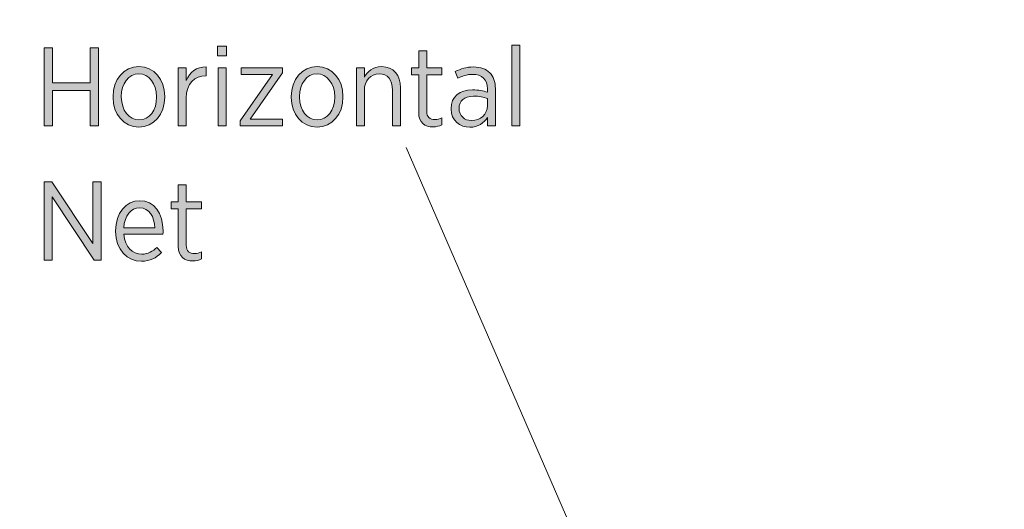
# Model space of a CAD drawing. Units: inches. Extents: x 36 to 175, y 80 to 217.
# Drawn here: x 105 to 127, y 171 to 182 of the extents above; entities that cross this region are included whole.
import ezdxf

# ---------------------------------------------------------------- set-up
doc = ezdxf.new("R2010")
doc.units = ezdxf.units.IN
doc.header["$MEASUREMENT"] = 0
doc.layers.add('Work Layer', color=7, linetype='Continuous')

# ---------------------------------------------------------------- blocks, each defined once
blk = doc.blocks.new('block 3229')
at = {"layer": 'Work Layer', "lineweight": 0}
blk.add_lwpolyline([(105.586, 181.611), (105.771, 181.611), (105.771, 180.838), (106.606, 180.838), (106.606, 181.611), (106.792, 181.611), (106.792, 179.882), (106.606, 179.882), (106.606, 180.665), (105.771, 180.665), (105.771, 179.882), (105.586, 179.882), (105.586, 181.611)], dxfattribs=at)
blk = doc.blocks.new('block 3230')
at = {"layer": 'Work Layer'}
h = blk.add_hatch(color=142, dxfattribs=at)
h.dxf.hatch_style = 2
h.paths.add_polyline_path([(105.586, 181.611), (105.771, 181.611), (105.771, 180.838), (106.606, 180.838), (106.606, 181.611), (106.792, 181.611), (106.792, 179.882), (106.606, 179.882), (106.606, 180.665), (105.771, 180.665), (105.771, 179.882), (105.586, 179.882)])
at = {"layer": 'Work Layer', "lineweight": 0}
blk.add_lwpolyline([(105.586, 181.611), (105.771, 181.611), (105.771, 180.838), (106.606, 180.838), (106.606, 181.611), (106.792, 181.611), (106.792, 179.882), (106.606, 179.882), (106.606, 180.665), (105.771, 180.665), (105.771, 179.882), (105.586, 179.882), (105.586, 181.611), (105.586, 181.611)], dxfattribs=at)
blk = doc.blocks.new('block 3231')
at = {"layer": 'Work Layer', "lineweight": 0}
blk.add_open_spline([(107.112, 180.514), (107.112, 180.514), (107.112, 180.531), (107.112, 180.531), (107.112, 180.907), (107.354, 181.193), (107.685, 181.193), (108.016, 181.193), (108.256, 180.909), (108.256, 180.534), (108.256, 180.534), (108.256, 180.519), (108.256, 180.519), (108.256, 180.143), (108.014, 179.854), (107.683, 179.854), (107.352, 179.854), (107.112, 180.139), (107.112, 180.514)], degree=3, knots=[0, 0, 0, 0, 1, 1, 1, 2, 2, 2, 3, 3, 3, 4, 4, 4, 5, 5, 5, 6, 6, 6, 6], dxfattribs=at)
blk = doc.blocks.new('block 3232')
at = {"layer": 'Work Layer', "lineweight": 0}
blk.add_open_spline([(108.076, 180.517), (108.076, 180.517), (108.076, 180.529), (108.076, 180.529), (108.076, 180.818), (107.903, 181.033), (107.683, 181.033), (107.456, 181.033), (107.295, 180.818), (107.295, 180.531), (107.295, 180.531), (107.295, 180.519), (107.295, 180.519), (107.295, 180.23), (107.465, 180.015), (107.685, 180.015), (107.913, 180.015), (108.076, 180.232), (108.076, 180.517)], degree=3, knots=[0, 0, 0, 0, 1, 1, 1, 2, 2, 2, 3, 3, 3, 4, 4, 4, 5, 5, 5, 6, 6, 6, 6], dxfattribs=at)
blk = doc.blocks.new('block 3233')
at = {"layer": 'Work Layer'}
h = blk.add_hatch(color=142, dxfattribs=at)
h.dxf.hatch_style = 2
edge = h.paths.add_edge_path()
edge.add_spline(control_points=[(107.112, 180.514), (107.112, 180.514), (107.112, 180.531), (107.112, 180.531), (107.112, 180.907), (107.354, 181.193), (107.685, 181.193), (108.016, 181.193), (108.256, 180.909), (108.256, 180.534), (108.256, 180.534), (108.256, 180.519), (108.256, 180.519), (108.256, 180.143), (108.014, 179.854), (107.683, 179.854), (107.352, 179.854), (107.112, 180.139), (107.112, 180.514)], knot_values=[0, 0, 0, 0, 1, 1, 1, 2, 2, 2, 3, 3, 3, 4, 4, 4, 5, 5, 5, 6, 6, 6, 6], degree=3, periodic=1)
edge = h.paths.add_edge_path()
edge.add_spline(control_points=[(108.076, 180.517), (108.076, 180.517), (108.076, 180.529), (108.076, 180.529), (108.076, 180.818), (107.903, 181.033), (107.683, 181.033), (107.456, 181.033), (107.295, 180.818), (107.295, 180.531), (107.295, 180.531), (107.295, 180.519), (107.295, 180.519), (107.295, 180.23), (107.465, 180.015), (107.685, 180.015), (107.913, 180.015), (108.076, 180.232), (108.076, 180.517)], knot_values=[0, 0, 0, 0, 1, 1, 1, 2, 2, 2, 3, 3, 3, 4, 4, 4, 5, 5, 5, 6, 6, 6, 6], degree=3, periodic=1)
at = {"layer": 'Work Layer', "lineweight": 0}
for points in [[(107.112, 180.514), (107.112, 180.514), (107.112, 180.531), (107.112, 180.531), (107.112, 180.907), (107.354, 181.193), (107.685, 181.193), (108.016, 181.193), (108.256, 180.909), (108.256, 180.534), (108.256, 180.534), (108.256, 180.519), (108.256, 180.519), (108.256, 180.143), (108.014, 179.854), (107.683, 179.854), (107.352, 179.854), (107.112, 180.139), (107.112, 180.514)], [(108.076, 180.517), (108.076, 180.517), (108.076, 180.529), (108.076, 180.529), (108.076, 180.818), (107.903, 181.033), (107.683, 181.033), (107.456, 181.033), (107.295, 180.818), (107.295, 180.531), (107.295, 180.531), (107.295, 180.519), (107.295, 180.519), (107.295, 180.23), (107.465, 180.015), (107.685, 180.015), (107.913, 180.015), (108.076, 180.232), (108.076, 180.517)]]:
    blk.add_open_spline(points, degree=3, knots=[0, 0, 0, 0, 1, 1, 1, 2, 2, 2, 3, 3, 3, 4, 4, 4, 5, 5, 5, 6, 6, 6, 6], dxfattribs=at)
blk = doc.blocks.new('block 3234')
at = {"layer": 'Work Layer', "lineweight": 0}
blk.add_open_spline([(108.552, 181.169), (108.552, 181.169), (108.73, 181.169), (108.73, 181.169), (108.73, 181.169), (108.73, 180.885), (108.73, 180.885), (108.806, 181.065), (108.962, 181.196), (109.172, 181.186), (109.172, 181.186), (109.172, 180.993), (109.172, 180.993), (109.172, 180.993), (109.162, 180.993), (109.162, 180.993), (108.922, 180.993), (108.73, 180.826), (108.73, 180.494), (108.73, 180.494), (108.73, 179.882), (108.73, 179.882), (108.73, 179.882), (108.552, 179.882), (108.552, 179.882), (108.552, 179.882), (108.552, 181.169), (108.552, 181.169)], degree=3, knots=[0, 0, 0, 0, 1, 1, 1, 2, 2, 2, 3, 3, 3, 4, 4, 4, 5, 5, 5, 6, 6, 6, 7, 7, 7, 8, 8, 8, 9, 9, 9, 9], dxfattribs=at)
blk = doc.blocks.new('block 3235')
at = {"layer": 'Work Layer'}
h = blk.add_hatch(color=142, dxfattribs=at)
h.dxf.hatch_style = 2
edge = h.paths.add_edge_path()
edge.add_spline(control_points=[(108.552, 181.169), (108.552, 181.169), (108.73, 181.169), (108.73, 181.169), (108.73, 181.169), (108.73, 180.885), (108.73, 180.885), (108.806, 181.065), (108.962, 181.196), (109.172, 181.186), (109.172, 181.186), (109.172, 180.993), (109.172, 180.993), (109.172, 180.993), (109.162, 180.993), (109.162, 180.993), (108.922, 180.993), (108.73, 180.826), (108.73, 180.494), (108.73, 180.494), (108.73, 179.882), (108.73, 179.882), (108.73, 179.882), (108.552, 179.882), (108.552, 179.882), (108.552, 179.882), (108.552, 181.169), (108.552, 181.169)], knot_values=[0, 0, 0, 0, 1, 1, 1, 2, 2, 2, 3, 3, 3, 4, 4, 4, 5, 5, 5, 6, 6, 6, 7, 7, 7, 8, 8, 8, 9, 9, 9, 9], degree=3, periodic=1)
at = {"layer": 'Work Layer', "lineweight": 0}
blk.add_open_spline([(108.552, 181.169), (108.552, 181.169), (108.73, 181.169), (108.73, 181.169), (108.73, 181.169), (108.73, 180.885), (108.73, 180.885), (108.806, 181.065), (108.962, 181.196), (109.172, 181.186), (109.172, 181.186), (109.172, 180.993), (109.172, 180.993), (109.172, 180.993), (109.162, 180.993), (109.162, 180.993), (108.922, 180.993), (108.73, 180.826), (108.73, 180.494), (108.73, 180.494), (108.73, 179.882), (108.73, 179.882), (108.73, 179.882), (108.552, 179.882), (108.552, 179.882), (108.552, 179.882), (108.552, 181.169), (108.552, 181.169)], degree=3, knots=[0, 0, 0, 0, 1, 1, 1, 2, 2, 2, 3, 3, 3, 4, 4, 4, 5, 5, 5, 6, 6, 6, 7, 7, 7, 8, 8, 8, 9, 9, 9, 9], dxfattribs=at)
blk = doc.blocks.new('block 3236')
at = {"layer": 'Work Layer', "lineweight": 0}
blk.add_lwpolyline([(109.423, 181.643), (109.621, 181.643), (109.621, 181.433), (109.423, 181.433), (109.423, 181.643)], dxfattribs=at)
blk = doc.blocks.new('block 3237')
at = {"layer": 'Work Layer', "lineweight": 0}
blk.add_lwpolyline([(109.433, 181.169), (109.611, 181.169), (109.611, 179.882), (109.433, 179.882), (109.433, 181.169)], dxfattribs=at)
blk = doc.blocks.new('block 3238')
at = {"layer": 'Work Layer'}
h = blk.add_hatch(color=142, dxfattribs=at)
h.dxf.hatch_style = 2
h.paths.add_polyline_path([(109.423, 181.643), (109.621, 181.643), (109.621, 181.433), (109.423, 181.433)])
h.paths.add_polyline_path([(109.433, 181.169), (109.611, 181.169), (109.611, 179.882), (109.433, 179.882)])
at = {"layer": 'Work Layer', "lineweight": 0}
for points in [[(109.423, 181.643), (109.621, 181.643), (109.621, 181.433), (109.423, 181.433), (109.423, 181.643), (109.423, 181.643)], [(109.433, 181.169), (109.611, 181.169), (109.611, 179.882), (109.433, 179.882), (109.433, 181.169), (109.433, 181.169)]]:
    blk.add_lwpolyline(points, dxfattribs=at)
blk = doc.blocks.new('block 3239')
at = {"layer": 'Work Layer', "lineweight": 0}
blk.add_lwpolyline([(109.92, 179.998), (110.634, 181.016), (109.947, 181.016), (109.947, 181.169), (110.861, 181.169), (110.861, 181.053), (110.147, 180.035), (110.859, 180.035), (110.859, 179.882), (109.92, 179.882), (109.92, 179.998)], dxfattribs=at)
blk = doc.blocks.new('block 3240')
at = {"layer": 'Work Layer'}
h = blk.add_hatch(color=142, dxfattribs=at)
h.dxf.hatch_style = 2
h.paths.add_polyline_path([(109.92, 179.998), (110.634, 181.016), (109.947, 181.016), (109.947, 181.169), (110.861, 181.169), (110.861, 181.053), (110.147, 180.035), (110.859, 180.035), (110.859, 179.882), (109.92, 179.882)])
at = {"layer": 'Work Layer', "lineweight": 0}
blk.add_lwpolyline([(109.92, 179.998), (110.634, 181.016), (109.947, 181.016), (109.947, 181.169), (110.861, 181.169), (110.861, 181.053), (110.147, 180.035), (110.859, 180.035), (110.859, 179.882), (109.92, 179.882), (109.92, 179.998), (109.92, 179.998)], dxfattribs=at)
blk = doc.blocks.new('block 3241')
at = {"layer": 'Work Layer', "lineweight": 0}
blk.add_open_spline([(111.051, 180.514), (111.051, 180.514), (111.051, 180.531), (111.051, 180.531), (111.051, 180.907), (111.293, 181.193), (111.624, 181.193), (111.955, 181.193), (112.195, 180.909), (112.195, 180.534), (112.195, 180.534), (112.195, 180.519), (112.195, 180.519), (112.195, 180.143), (111.953, 179.854), (111.622, 179.854), (111.291, 179.854), (111.051, 180.139), (111.051, 180.514)], degree=3, knots=[0, 0, 0, 0, 1, 1, 1, 2, 2, 2, 3, 3, 3, 4, 4, 4, 5, 5, 5, 6, 6, 6, 6], dxfattribs=at)
blk = doc.blocks.new('block 3242')
at = {"layer": 'Work Layer', "lineweight": 0}
blk.add_open_spline([(112.014, 180.517), (112.014, 180.517), (112.014, 180.529), (112.014, 180.529), (112.014, 180.818), (111.841, 181.033), (111.622, 181.033), (111.394, 181.033), (111.234, 180.818), (111.234, 180.531), (111.234, 180.531), (111.234, 180.519), (111.234, 180.519), (111.234, 180.23), (111.404, 180.015), (111.624, 180.015), (111.851, 180.015), (112.014, 180.232), (112.014, 180.517)], degree=3, knots=[0, 0, 0, 0, 1, 1, 1, 2, 2, 2, 3, 3, 3, 4, 4, 4, 5, 5, 5, 6, 6, 6, 6], dxfattribs=at)
blk = doc.blocks.new('block 3243')
at = {"layer": 'Work Layer'}
h = blk.add_hatch(color=142, dxfattribs=at)
h.dxf.hatch_style = 2
edge = h.paths.add_edge_path()
edge.add_spline(control_points=[(111.051, 180.514), (111.051, 180.514), (111.051, 180.531), (111.051, 180.531), (111.051, 180.907), (111.293, 181.193), (111.624, 181.193), (111.955, 181.193), (112.195, 180.909), (112.195, 180.534), (112.195, 180.534), (112.195, 180.519), (112.195, 180.519), (112.195, 180.143), (111.953, 179.854), (111.622, 179.854), (111.291, 179.854), (111.051, 180.139), (111.051, 180.514)], knot_values=[0, 0, 0, 0, 1, 1, 1, 2, 2, 2, 3, 3, 3, 4, 4, 4, 5, 5, 5, 6, 6, 6, 6], degree=3, periodic=1)
edge = h.paths.add_edge_path()
edge.add_spline(control_points=[(112.014, 180.517), (112.014, 180.517), (112.014, 180.529), (112.014, 180.529), (112.014, 180.818), (111.841, 181.033), (111.622, 181.033), (111.394, 181.033), (111.234, 180.818), (111.234, 180.531), (111.234, 180.531), (111.234, 180.519), (111.234, 180.519), (111.234, 180.23), (111.404, 180.015), (111.624, 180.015), (111.851, 180.015), (112.014, 180.232), (112.014, 180.517)], knot_values=[0, 0, 0, 0, 1, 1, 1, 2, 2, 2, 3, 3, 3, 4, 4, 4, 5, 5, 5, 6, 6, 6, 6], degree=3, periodic=1)
at = {"layer": 'Work Layer', "lineweight": 0}
for points in [[(111.051, 180.514), (111.051, 180.514), (111.051, 180.531), (111.051, 180.531), (111.051, 180.907), (111.293, 181.193), (111.624, 181.193), (111.955, 181.193), (112.195, 180.909), (112.195, 180.534), (112.195, 180.534), (112.195, 180.519), (112.195, 180.519), (112.195, 180.143), (111.953, 179.854), (111.622, 179.854), (111.291, 179.854), (111.051, 180.139), (111.051, 180.514)], [(112.014, 180.517), (112.014, 180.517), (112.014, 180.529), (112.014, 180.529), (112.014, 180.818), (111.841, 181.033), (111.622, 181.033), (111.394, 181.033), (111.234, 180.818), (111.234, 180.531), (111.234, 180.531), (111.234, 180.519), (111.234, 180.519), (111.234, 180.23), (111.404, 180.015), (111.624, 180.015), (111.851, 180.015), (112.014, 180.232), (112.014, 180.517)]]:
    blk.add_open_spline(points, degree=3, knots=[0, 0, 0, 0, 1, 1, 1, 2, 2, 2, 3, 3, 3, 4, 4, 4, 5, 5, 5, 6, 6, 6, 6], dxfattribs=at)
blk = doc.blocks.new('block 3244')
at = {"layer": 'Work Layer', "lineweight": 0}
blk.add_open_spline([(112.491, 181.169), (112.491, 181.169), (112.668, 181.169), (112.668, 181.169), (112.668, 181.169), (112.668, 180.959), (112.668, 180.959), (112.74, 181.087), (112.856, 181.193), (113.049, 181.193), (113.311, 181.193), (113.469, 181.013), (113.469, 180.724), (113.469, 180.724), (113.469, 179.882), (113.469, 179.882), (113.469, 179.882), (113.291, 179.882), (113.291, 179.882), (113.291, 179.882), (113.291, 180.675), (113.291, 180.675), (113.291, 180.904), (113.182, 181.033), (112.995, 181.033), (112.807, 181.033), (112.668, 180.885), (112.668, 180.665), (112.668, 180.665), (112.668, 179.882), (112.668, 179.882), (112.668, 179.882), (112.491, 179.882), (112.491, 179.882), (112.491, 179.882), (112.491, 181.169), (112.491, 181.169)], degree=3, knots=[0, 0, 0, 0, 1, 1, 1, 2, 2, 2, 3, 3, 3, 4, 4, 4, 5, 5, 5, 6, 6, 6, 7, 7, 7, 8, 8, 8, 9, 9, 9, 10, 10, 10, 11, 11, 11, 12, 12, 12, 12], dxfattribs=at)
blk = doc.blocks.new('block 3245')
at = {"layer": 'Work Layer'}
h = blk.add_hatch(color=142, dxfattribs=at)
h.dxf.hatch_style = 2
edge = h.paths.add_edge_path()
edge.add_spline(control_points=[(112.491, 181.169), (112.491, 181.169), (112.668, 181.169), (112.668, 181.169), (112.668, 181.169), (112.668, 180.959), (112.668, 180.959), (112.74, 181.087), (112.856, 181.193), (113.049, 181.193), (113.311, 181.193), (113.469, 181.013), (113.469, 180.724), (113.469, 180.724), (113.469, 179.882), (113.469, 179.882), (113.469, 179.882), (113.291, 179.882), (113.291, 179.882), (113.291, 179.882), (113.291, 180.675), (113.291, 180.675), (113.291, 180.904), (113.182, 181.033), (112.995, 181.033), (112.807, 181.033), (112.668, 180.885), (112.668, 180.665), (112.668, 180.665), (112.668, 179.882), (112.668, 179.882), (112.668, 179.882), (112.491, 179.882), (112.491, 179.882), (112.491, 179.882), (112.491, 181.169), (112.491, 181.169)], knot_values=[0, 0, 0, 0, 1, 1, 1, 2, 2, 2, 3, 3, 3, 4, 4, 4, 5, 5, 5, 6, 6, 6, 7, 7, 7, 8, 8, 8, 9, 9, 9, 10, 10, 10, 11, 11, 11, 12, 12, 12, 12], degree=3, periodic=1)
at = {"layer": 'Work Layer', "lineweight": 0}
blk.add_open_spline([(112.491, 181.169), (112.491, 181.169), (112.668, 181.169), (112.668, 181.169), (112.668, 181.169), (112.668, 180.959), (112.668, 180.959), (112.74, 181.087), (112.856, 181.193), (113.049, 181.193), (113.311, 181.193), (113.469, 181.013), (113.469, 180.724), (113.469, 180.724), (113.469, 179.882), (113.469, 179.882), (113.469, 179.882), (113.291, 179.882), (113.291, 179.882), (113.291, 179.882), (113.291, 180.675), (113.291, 180.675), (113.291, 180.904), (113.182, 181.033), (112.995, 181.033), (112.807, 181.033), (112.668, 180.885), (112.668, 180.665), (112.668, 180.665), (112.668, 179.882), (112.668, 179.882), (112.668, 179.882), (112.491, 179.882), (112.491, 179.882), (112.491, 179.882), (112.491, 181.169), (112.491, 181.169)], degree=3, knots=[0, 0, 0, 0, 1, 1, 1, 2, 2, 2, 3, 3, 3, 4, 4, 4, 5, 5, 5, 6, 6, 6, 7, 7, 7, 8, 8, 8, 9, 9, 9, 10, 10, 10, 11, 11, 11, 12, 12, 12, 12], dxfattribs=at)
blk = doc.blocks.new('block 3246')
at = {"layer": 'Work Layer', "lineweight": 0}
blk.add_open_spline([(113.869, 180.181), (113.869, 180.181), (113.869, 181.011), (113.869, 181.011), (113.869, 181.011), (113.713, 181.011), (113.713, 181.011), (113.713, 181.011), (113.713, 181.169), (113.713, 181.169), (113.713, 181.169), (113.869, 181.169), (113.869, 181.169), (113.869, 181.169), (113.869, 181.545), (113.869, 181.545), (113.869, 181.545), (114.046, 181.545), (114.046, 181.545), (114.046, 181.545), (114.046, 181.169), (114.046, 181.169), (114.046, 181.169), (114.382, 181.169), (114.382, 181.169), (114.382, 181.169), (114.382, 181.011), (114.382, 181.011), (114.382, 181.011), (114.046, 181.011), (114.046, 181.011), (114.046, 181.011), (114.046, 180.21), (114.046, 180.21), (114.046, 180.074), (114.12, 180.025), (114.232, 180.025), (114.281, 180.025), (114.331, 180.037), (114.382, 180.059), (114.382, 180.059), (114.382, 179.906), (114.382, 179.906), (114.325, 179.879), (114.264, 179.862), (114.19, 179.862), (114.007, 179.862), (113.869, 179.951), (113.869, 180.181)], degree=3, knots=[0, 0, 0, 0, 1, 1, 1, 2, 2, 2, 3, 3, 3, 4, 4, 4, 5, 5, 5, 6, 6, 6, 7, 7, 7, 8, 8, 8, 9, 9, 9, 10, 10, 10, 11, 11, 11, 12, 12, 12, 13, 13, 13, 14, 14, 14, 15, 15, 15, 16, 16, 16, 16], dxfattribs=at)
blk = doc.blocks.new('block 3247')
at = {"layer": 'Work Layer'}
h = blk.add_hatch(color=142, dxfattribs=at)
h.dxf.hatch_style = 2
edge = h.paths.add_edge_path()
edge.add_spline(control_points=[(113.869, 180.181), (113.869, 180.181), (113.869, 181.011), (113.869, 181.011), (113.869, 181.011), (113.713, 181.011), (113.713, 181.011), (113.713, 181.011), (113.713, 181.169), (113.713, 181.169), (113.713, 181.169), (113.869, 181.169), (113.869, 181.169), (113.869, 181.169), (113.869, 181.545), (113.869, 181.545), (113.869, 181.545), (114.046, 181.545), (114.046, 181.545), (114.046, 181.545), (114.046, 181.169), (114.046, 181.169), (114.046, 181.169), (114.382, 181.169), (114.382, 181.169), (114.382, 181.169), (114.382, 181.011), (114.382, 181.011), (114.382, 181.011), (114.046, 181.011), (114.046, 181.011), (114.046, 181.011), (114.046, 180.21), (114.046, 180.21), (114.046, 180.074), (114.12, 180.025), (114.232, 180.025), (114.281, 180.025), (114.331, 180.037), (114.382, 180.059), (114.382, 180.059), (114.382, 179.906), (114.382, 179.906), (114.325, 179.879), (114.264, 179.862), (114.19, 179.862), (114.007, 179.862), (113.869, 179.951), (113.869, 180.181)], knot_values=[0, 0, 0, 0, 1, 1, 1, 2, 2, 2, 3, 3, 3, 4, 4, 4, 5, 5, 5, 6, 6, 6, 7, 7, 7, 8, 8, 8, 9, 9, 9, 10, 10, 10, 11, 11, 11, 12, 12, 12, 13, 13, 13, 14, 14, 14, 15, 15, 15, 16, 16, 16, 16], degree=3, periodic=1)
at = {"layer": 'Work Layer', "lineweight": 0}
blk.add_open_spline([(113.869, 180.181), (113.869, 180.181), (113.869, 181.011), (113.869, 181.011), (113.869, 181.011), (113.713, 181.011), (113.713, 181.011), (113.713, 181.011), (113.713, 181.169), (113.713, 181.169), (113.713, 181.169), (113.869, 181.169), (113.869, 181.169), (113.869, 181.169), (113.869, 181.545), (113.869, 181.545), (113.869, 181.545), (114.046, 181.545), (114.046, 181.545), (114.046, 181.545), (114.046, 181.169), (114.046, 181.169), (114.046, 181.169), (114.382, 181.169), (114.382, 181.169), (114.382, 181.169), (114.382, 181.011), (114.382, 181.011), (114.382, 181.011), (114.046, 181.011), (114.046, 181.011), (114.046, 181.011), (114.046, 180.21), (114.046, 180.21), (114.046, 180.074), (114.12, 180.025), (114.232, 180.025), (114.281, 180.025), (114.331, 180.037), (114.382, 180.059), (114.382, 180.059), (114.382, 179.906), (114.382, 179.906), (114.325, 179.879), (114.264, 179.862), (114.19, 179.862), (114.007, 179.862), (113.869, 179.951), (113.869, 180.181)], degree=3, knots=[0, 0, 0, 0, 1, 1, 1, 2, 2, 2, 3, 3, 3, 4, 4, 4, 5, 5, 5, 6, 6, 6, 7, 7, 7, 8, 8, 8, 9, 9, 9, 10, 10, 10, 11, 11, 11, 12, 12, 12, 13, 13, 13, 14, 14, 14, 15, 15, 15, 16, 16, 16, 16], dxfattribs=at)
blk = doc.blocks.new('block 3248')
at = {"layer": 'Work Layer', "lineweight": 0}
blk.add_open_spline([(114.584, 180.255), (114.584, 180.255), (114.584, 180.265), (114.584, 180.265), (114.584, 180.529), (114.775, 180.68), (115.059, 180.68), (115.195, 180.68), (115.293, 180.657), (115.39, 180.628), (115.39, 180.628), (115.39, 180.704), (115.39, 180.704), (115.39, 180.912), (115.269, 181.023), (115.061, 181.023), (114.933, 181.023), (114.822, 180.984), (114.733, 180.936), (114.733, 180.936), (114.676, 181.083), (114.676, 181.083), (114.797, 181.142), (114.923, 181.186), (115.081, 181.186), (115.237, 181.186), (115.358, 181.142), (115.442, 181.058), (115.521, 180.978), (115.565, 180.86), (115.565, 180.709), (115.565, 180.709), (115.565, 179.882), (115.565, 179.882), (115.565, 179.882), (115.39, 179.882), (115.39, 179.882), (115.39, 179.882), (115.39, 180.069), (115.39, 180.069), (115.313, 179.948), (115.187, 179.854), (114.997, 179.854), (114.782, 179.854), (114.584, 180), (114.584, 180.255)], degree=3, knots=[0, 0, 0, 0, 1, 1, 1, 2, 2, 2, 3, 3, 3, 4, 4, 4, 5, 5, 5, 6, 6, 6, 7, 7, 7, 8, 8, 8, 9, 9, 9, 10, 10, 10, 11, 11, 11, 12, 12, 12, 13, 13, 13, 14, 14, 14, 15, 15, 15, 15], dxfattribs=at)
blk = doc.blocks.new('block 3249')
at = {"layer": 'Work Layer', "lineweight": 0}
blk.add_open_spline([(115.392, 180.329), (115.392, 180.329), (115.392, 180.489), (115.392, 180.489), (115.311, 180.519), (115.207, 180.541), (115.081, 180.541), (114.876, 180.541), (114.762, 180.435), (114.762, 180.272), (114.762, 180.272), (114.762, 180.265), (114.762, 180.265), (114.762, 180.104), (114.884, 180.002), (115.036, 180.002), (115.234, 180), (115.392, 180.141), (115.392, 180.329)], degree=3, knots=[0, 0, 0, 0, 1, 1, 1, 2, 2, 2, 3, 3, 3, 4, 4, 4, 5, 5, 5, 6, 6, 6, 6], dxfattribs=at)
blk = doc.blocks.new('block 3250')
at = {"layer": 'Work Layer'}
h = blk.add_hatch(color=142, dxfattribs=at)
h.dxf.hatch_style = 2
edge = h.paths.add_edge_path()
edge.add_spline(control_points=[(114.584, 180.255), (114.584, 180.255), (114.584, 180.265), (114.584, 180.265), (114.584, 180.529), (114.775, 180.68), (115.059, 180.68), (115.195, 180.68), (115.293, 180.657), (115.39, 180.628), (115.39, 180.628), (115.39, 180.704), (115.39, 180.704), (115.39, 180.912), (115.269, 181.023), (115.061, 181.023), (114.933, 181.023), (114.822, 180.984), (114.733, 180.936), (114.733, 180.936), (114.676, 181.083), (114.676, 181.083), (114.797, 181.142), (114.923, 181.186), (115.081, 181.186), (115.237, 181.186), (115.358, 181.142), (115.442, 181.058), (115.521, 180.978), (115.565, 180.86), (115.565, 180.709), (115.565, 180.709), (115.565, 179.882), (115.565, 179.882), (115.565, 179.882), (115.39, 179.882), (115.39, 179.882), (115.39, 179.882), (115.39, 180.069), (115.39, 180.069), (115.313, 179.948), (115.187, 179.854), (114.997, 179.854), (114.782, 179.854), (114.584, 180), (114.584, 180.255)], knot_values=[0, 0, 0, 0, 1, 1, 1, 2, 2, 2, 3, 3, 3, 4, 4, 4, 5, 5, 5, 6, 6, 6, 7, 7, 7, 8, 8, 8, 9, 9, 9, 10, 10, 10, 11, 11, 11, 12, 12, 12, 13, 13, 13, 14, 14, 14, 15, 15, 15, 15], degree=3, periodic=1)
edge = h.paths.add_edge_path()
edge.add_spline(control_points=[(115.392, 180.329), (115.392, 180.329), (115.392, 180.489), (115.392, 180.489), (115.311, 180.519), (115.207, 180.541), (115.081, 180.541), (114.876, 180.541), (114.762, 180.435), (114.762, 180.272), (114.762, 180.272), (114.762, 180.265), (114.762, 180.265), (114.762, 180.104), (114.884, 180.002), (115.036, 180.002), (115.234, 180), (115.392, 180.141), (115.392, 180.329)], knot_values=[0, 0, 0, 0, 1, 1, 1, 2, 2, 2, 3, 3, 3, 4, 4, 4, 5, 5, 5, 6, 6, 6, 6], degree=3, periodic=1)
at = {"layer": 'Work Layer', "lineweight": 0}
for points, knots in [([(114.584, 180.255), (114.584, 180.255), (114.584, 180.265), (114.584, 180.265), (114.584, 180.529), (114.775, 180.68), (115.059, 180.68), (115.195, 180.68), (115.293, 180.657), (115.39, 180.628), (115.39, 180.628), (115.39, 180.704), (115.39, 180.704), (115.39, 180.912), (115.269, 181.023), (115.061, 181.023), (114.933, 181.023), (114.822, 180.984), (114.733, 180.936), (114.733, 180.936), (114.676, 181.083), (114.676, 181.083), (114.797, 181.142), (114.923, 181.186), (115.081, 181.186), (115.237, 181.186), (115.358, 181.142), (115.442, 181.058), (115.521, 180.978), (115.565, 180.86), (115.565, 180.709), (115.565, 180.709), (115.565, 179.882), (115.565, 179.882), (115.565, 179.882), (115.39, 179.882), (115.39, 179.882), (115.39, 179.882), (115.39, 180.069), (115.39, 180.069), (115.313, 179.948), (115.187, 179.854), (114.997, 179.854), (114.782, 179.854), (114.584, 180), (114.584, 180.255)], [0, 0, 0, 0, 1, 1, 1, 2, 2, 2, 3, 3, 3, 4, 4, 4, 5, 5, 5, 6, 6, 6, 7, 7, 7, 8, 8, 8, 9, 9, 9, 10, 10, 10, 11, 11, 11, 12, 12, 12, 13, 13, 13, 14, 14, 14, 15, 15, 15, 15]), ([(115.392, 180.329), (115.392, 180.329), (115.392, 180.489), (115.392, 180.489), (115.311, 180.519), (115.207, 180.541), (115.081, 180.541), (114.876, 180.541), (114.762, 180.435), (114.762, 180.272), (114.762, 180.272), (114.762, 180.265), (114.762, 180.265), (114.762, 180.104), (114.884, 180.002), (115.036, 180.002), (115.234, 180), (115.392, 180.141), (115.392, 180.329)], [0, 0, 0, 0, 1, 1, 1, 2, 2, 2, 3, 3, 3, 4, 4, 4, 5, 5, 5, 6, 6, 6, 6])]:
    blk.add_open_spline(points, degree=3, knots=knots, dxfattribs=at)
blk = doc.blocks.new('block 3251')
at = {"layer": 'Work Layer', "lineweight": 0}
blk.add_lwpolyline([(115.926, 181.665), (116.103, 181.665), (116.103, 179.882), (115.926, 179.882), (115.926, 181.665)], dxfattribs=at)
blk = doc.blocks.new('block 3252')
at = {"layer": 'Work Layer'}
h = blk.add_hatch(color=142, dxfattribs=at)
h.dxf.hatch_style = 2
h.paths.add_polyline_path([(115.926, 181.665), (116.103, 181.665), (116.103, 179.882), (115.926, 179.882)])
at = {"layer": 'Work Layer', "lineweight": 0}
blk.add_lwpolyline([(115.926, 181.665), (116.103, 181.665), (116.103, 179.882), (115.926, 179.882), (115.926, 181.665), (115.926, 181.665)], dxfattribs=at)
blk = doc.blocks.new('block 3253')
at = {"layer": 'Work Layer', "lineweight": 0}
blk.add_lwpolyline([(105.586, 178.648), (105.761, 178.648), (106.666, 177.286), (106.666, 178.648), (106.849, 178.648), (106.849, 176.918), (106.693, 176.918), (105.766, 178.312), (105.766, 176.918), (105.586, 176.918), (105.586, 178.648)], dxfattribs=at)
blk = doc.blocks.new('block 3254')
at = {"layer": 'Work Layer'}
h = blk.add_hatch(color=142, dxfattribs=at)
h.dxf.hatch_style = 2
h.paths.add_polyline_path([(105.586, 178.648), (105.761, 178.648), (106.666, 177.286), (106.666, 178.648), (106.849, 178.648), (106.849, 176.918), (106.693, 176.918), (105.766, 178.312), (105.766, 176.918), (105.586, 176.918)])
at = {"layer": 'Work Layer', "lineweight": 0}
blk.add_lwpolyline([(105.586, 178.648), (105.761, 178.648), (106.666, 177.286), (106.666, 178.648), (106.849, 178.648), (106.849, 176.918), (106.693, 176.918), (105.766, 178.312), (105.766, 176.918), (105.586, 176.918), (105.586, 178.648), (105.586, 178.648)], dxfattribs=at)
blk = doc.blocks.new('block 3255')
at = {"layer": 'Work Layer', "lineweight": 0}
blk.add_open_spline([(107.169, 177.551), (107.169, 177.551), (107.169, 177.563), (107.169, 177.563), (107.169, 177.956), (107.399, 178.23), (107.7, 178.23), (108.024, 178.23), (108.217, 177.953), (108.217, 177.565), (108.217, 177.548), (108.217, 177.513), (108.214, 177.491), (108.214, 177.491), (107.349, 177.491), (107.349, 177.491), (107.369, 177.207), (107.544, 177.049), (107.747, 177.049), (107.888, 177.049), (107.992, 177.108), (108.08, 177.197), (108.08, 177.197), (108.182, 177.084), (108.182, 177.084), (108.066, 176.965), (107.932, 176.891), (107.74, 176.891), (107.426, 176.891), (107.169, 177.143), (107.169, 177.551)], degree=3, knots=[0, 0, 0, 0, 1, 1, 1, 2, 2, 2, 3, 3, 3, 4, 4, 4, 5, 5, 5, 6, 6, 6, 7, 7, 7, 8, 8, 8, 9, 9, 9, 10, 10, 10, 10], dxfattribs=at)
blk = doc.blocks.new('block 3256')
at = {"layer": 'Work Layer', "lineweight": 0}
blk.add_open_spline([(108.038, 177.63), (108.026, 177.874), (107.91, 178.074), (107.7, 178.074), (107.51, 178.074), (107.367, 177.899), (107.349, 177.63), (107.349, 177.63), (108.038, 177.63), (108.038, 177.63)], degree=3, knots=[0, 0, 0, 0, 1, 1, 1, 2, 2, 2, 3, 3, 3, 3], dxfattribs=at)
blk = doc.blocks.new('block 3257')
at = {"layer": 'Work Layer'}
h = blk.add_hatch(color=142, dxfattribs=at)
h.dxf.hatch_style = 2
edge = h.paths.add_edge_path()
edge.add_spline(control_points=[(107.169, 177.551), (107.169, 177.551), (107.169, 177.563), (107.169, 177.563), (107.169, 177.956), (107.399, 178.23), (107.7, 178.23), (108.024, 178.23), (108.217, 177.953), (108.217, 177.565), (108.217, 177.548), (108.217, 177.513), (108.214, 177.491), (108.214, 177.491), (107.349, 177.491), (107.349, 177.491), (107.369, 177.207), (107.544, 177.049), (107.747, 177.049), (107.888, 177.049), (107.992, 177.108), (108.08, 177.197), (108.08, 177.197), (108.182, 177.084), (108.182, 177.084), (108.066, 176.965), (107.932, 176.891), (107.74, 176.891), (107.426, 176.891), (107.169, 177.143), (107.169, 177.551)], knot_values=[0, 0, 0, 0, 1, 1, 1, 2, 2, 2, 3, 3, 3, 4, 4, 4, 5, 5, 5, 6, 6, 6, 7, 7, 7, 8, 8, 8, 9, 9, 9, 10, 10, 10, 10], degree=3, periodic=1)
edge = h.paths.add_edge_path()
edge.add_spline(control_points=[(108.038, 177.63), (108.026, 177.874), (107.91, 178.074), (107.7, 178.074), (107.51, 178.074), (107.367, 177.899), (107.349, 177.63), (107.349, 177.63), (108.038, 177.63), (108.038, 177.63)], knot_values=[0, 0, 0, 0, 1, 1, 1, 2, 2, 2, 3, 3, 3, 3], degree=3, periodic=1)
at = {"layer": 'Work Layer', "lineweight": 0}
for points, knots in [([(107.169, 177.551), (107.169, 177.551), (107.169, 177.563), (107.169, 177.563), (107.169, 177.956), (107.399, 178.23), (107.7, 178.23), (108.024, 178.23), (108.217, 177.953), (108.217, 177.565), (108.217, 177.548), (108.217, 177.513), (108.214, 177.491), (108.214, 177.491), (107.349, 177.491), (107.349, 177.491), (107.369, 177.207), (107.544, 177.049), (107.747, 177.049), (107.888, 177.049), (107.992, 177.108), (108.08, 177.197), (108.08, 177.197), (108.182, 177.084), (108.182, 177.084), (108.066, 176.965), (107.932, 176.891), (107.74, 176.891), (107.426, 176.891), (107.169, 177.143), (107.169, 177.551)], [0, 0, 0, 0, 1, 1, 1, 2, 2, 2, 3, 3, 3, 4, 4, 4, 5, 5, 5, 6, 6, 6, 7, 7, 7, 8, 8, 8, 9, 9, 9, 10, 10, 10, 10]), ([(108.038, 177.63), (108.026, 177.874), (107.91, 178.074), (107.7, 178.074), (107.51, 178.074), (107.367, 177.899), (107.349, 177.63), (107.349, 177.63), (108.038, 177.63), (108.038, 177.63)], [0, 0, 0, 0, 1, 1, 1, 2, 2, 2, 3, 3, 3, 3])]:
    blk.add_open_spline(points, degree=3, knots=knots, dxfattribs=at)
blk = doc.blocks.new('block 3258')
at = {"layer": 'Work Layer', "lineweight": 0}
blk.add_open_spline([(108.555, 177.217), (108.555, 177.217), (108.555, 178.047), (108.555, 178.047), (108.555, 178.047), (108.399, 178.047), (108.399, 178.047), (108.399, 178.047), (108.399, 178.206), (108.399, 178.206), (108.399, 178.206), (108.555, 178.206), (108.555, 178.206), (108.555, 178.206), (108.555, 178.581), (108.555, 178.581), (108.555, 178.581), (108.732, 178.581), (108.732, 178.581), (108.732, 178.581), (108.732, 178.206), (108.732, 178.206), (108.732, 178.206), (109.068, 178.206), (109.068, 178.206), (109.068, 178.206), (109.068, 178.047), (109.068, 178.047), (109.068, 178.047), (108.732, 178.047), (108.732, 178.047), (108.732, 178.047), (108.732, 177.247), (108.732, 177.247), (108.732, 177.111), (108.806, 177.061), (108.918, 177.061), (108.967, 177.061), (109.017, 177.074), (109.068, 177.096), (109.068, 177.096), (109.068, 176.943), (109.068, 176.943), (109.011, 176.916), (108.95, 176.898), (108.876, 176.898), (108.693, 176.898), (108.555, 176.987), (108.555, 177.217)], degree=3, knots=[0, 0, 0, 0, 1, 1, 1, 2, 2, 2, 3, 3, 3, 4, 4, 4, 5, 5, 5, 6, 6, 6, 7, 7, 7, 8, 8, 8, 9, 9, 9, 10, 10, 10, 11, 11, 11, 12, 12, 12, 13, 13, 13, 14, 14, 14, 15, 15, 15, 16, 16, 16, 16], dxfattribs=at)
blk = doc.blocks.new('block 3259')
at = {"layer": 'Work Layer'}
h = blk.add_hatch(color=142, dxfattribs=at)
h.dxf.hatch_style = 2
edge = h.paths.add_edge_path()
edge.add_spline(control_points=[(108.555, 177.217), (108.555, 177.217), (108.555, 178.047), (108.555, 178.047), (108.555, 178.047), (108.399, 178.047), (108.399, 178.047), (108.399, 178.047), (108.399, 178.206), (108.399, 178.206), (108.399, 178.206), (108.555, 178.206), (108.555, 178.206), (108.555, 178.206), (108.555, 178.581), (108.555, 178.581), (108.555, 178.581), (108.732, 178.581), (108.732, 178.581), (108.732, 178.581), (108.732, 178.206), (108.732, 178.206), (108.732, 178.206), (109.068, 178.206), (109.068, 178.206), (109.068, 178.206), (109.068, 178.047), (109.068, 178.047), (109.068, 178.047), (108.732, 178.047), (108.732, 178.047), (108.732, 178.047), (108.732, 177.247), (108.732, 177.247), (108.732, 177.111), (108.806, 177.061), (108.918, 177.061), (108.967, 177.061), (109.017, 177.074), (109.068, 177.096), (109.068, 177.096), (109.068, 176.943), (109.068, 176.943), (109.011, 176.916), (108.95, 176.898), (108.876, 176.898), (108.693, 176.898), (108.555, 176.987), (108.555, 177.217)], knot_values=[0, 0, 0, 0, 1, 1, 1, 2, 2, 2, 3, 3, 3, 4, 4, 4, 5, 5, 5, 6, 6, 6, 7, 7, 7, 8, 8, 8, 9, 9, 9, 10, 10, 10, 11, 11, 11, 12, 12, 12, 13, 13, 13, 14, 14, 14, 15, 15, 15, 16, 16, 16, 16], degree=3, periodic=1)
at = {"layer": 'Work Layer', "lineweight": 0}
blk.add_open_spline([(108.555, 177.217), (108.555, 177.217), (108.555, 178.047), (108.555, 178.047), (108.555, 178.047), (108.399, 178.047), (108.399, 178.047), (108.399, 178.047), (108.399, 178.206), (108.399, 178.206), (108.399, 178.206), (108.555, 178.206), (108.555, 178.206), (108.555, 178.206), (108.555, 178.581), (108.555, 178.581), (108.555, 178.581), (108.732, 178.581), (108.732, 178.581), (108.732, 178.581), (108.732, 178.206), (108.732, 178.206), (108.732, 178.206), (109.068, 178.206), (109.068, 178.206), (109.068, 178.206), (109.068, 178.047), (109.068, 178.047), (109.068, 178.047), (108.732, 178.047), (108.732, 178.047), (108.732, 178.047), (108.732, 177.247), (108.732, 177.247), (108.732, 177.111), (108.806, 177.061), (108.918, 177.061), (108.967, 177.061), (109.017, 177.074), (109.068, 177.096), (109.068, 177.096), (109.068, 176.943), (109.068, 176.943), (109.011, 176.916), (108.95, 176.898), (108.876, 176.898), (108.693, 176.898), (108.555, 176.987), (108.555, 177.217)], degree=3, knots=[0, 0, 0, 0, 1, 1, 1, 2, 2, 2, 3, 3, 3, 4, 4, 4, 5, 5, 5, 6, 6, 6, 7, 7, 7, 8, 8, 8, 9, 9, 9, 10, 10, 10, 11, 11, 11, 12, 12, 12, 13, 13, 13, 14, 14, 14, 15, 15, 15, 16, 16, 16, 16], dxfattribs=at)
blk = doc.blocks.new('block 4159')
at = {"layer": 'Work Layer', "color": 102, "lineweight": 9}
blk.add_open_spline([(73.558, 195.24), (69.309, 195.244), (65.002, 194.163), (61.058, 191.886), (49.101, 184.982), (45.004, 169.693), (51.907, 157.735), (51.907, 157.735), (81.877, 105.794), (81.877, 105.794), (81.877, 105.794), (81.873, 105.792), (81.873, 105.792), (83.994, 102.11), (87.083, 98.92), (91.028, 96.643), (102.985, 89.739), (118.275, 93.836), (125.178, 105.794), (125.178, 105.794), (155.206, 157.735), (155.206, 157.735), (162.11, 169.693), (158.013, 184.982), (146.056, 191.886), (142.111, 194.163), (137.804, 195.244), (133.556, 195.24), (133.556, 195.24), (133.556, 195.235), (133.556, 195.235), (133.556, 195.235), (73.558, 195.235), (73.558, 195.235)], degree=3, knots=[0, 0, 0, 0, 1, 1, 1, 2, 2, 2, 3, 3, 3, 4, 4, 4, 5, 5, 5, 6, 6, 6, 7, 7, 7, 8, 8, 8, 9, 9, 9, 10, 10, 10, 11, 11, 11, 11], dxfattribs=at)
blk = doc.blocks.new('block 4161')
at = {"layer": 'Work Layer', "color": 152, "lineweight": 9}
blk.add_lwpolyline([(113.594, 179.407), (118.277, 168.615)], dxfattribs=at)

msp = doc.modelspace()

# ---------------------------------------------------------------- linework, layer by layer
at = {"layer": 'Work Layer', "color": 1, "lineweight": 9}
msp.add_open_spline([(117.946, 185.1), (114.222, 188.609), (109.203, 190.76), (103.683, 190.76), (103.683, 190.76), (73.677, 190.76), (73.677, 190.76), (73.677, 190.76), (73.676, 190.764), (73.676, 190.764), (70.141, 190.767), (66.558, 189.868), (63.277, 187.973), (53.328, 182.23), (49.919, 169.509), (55.663, 159.56), (55.663, 159.56), (85.656, 107.611), (85.656, 107.611), (85.656, 107.611), (85.653, 107.609), (85.653, 107.609), (87.418, 104.546), (89.988, 101.892), (93.269, 99.998), (103.218, 94.254), (115.939, 97.662), (121.683, 107.611), (121.683, 107.611), (136.697, 133.586), (136.697, 133.586), (136.697, 133.586), (136.698, 133.585), (136.698, 133.585), (138.468, 136.645), (139.481, 140.197), (139.481, 143.986), (139.481, 145.681), (139.278, 147.328), (138.896, 148.906), (138.896, 148.906), (138.792, 148.881), (138.792, 148.881), (138.792, 148.881), (147.123, 163.383), (147.123, 163.383), (147.123, 163.383), (147.126, 163.381), (147.126, 163.381), (148.115, 165.383), (148.671, 167.636), (148.671, 170.02), (148.671, 178.304), (141.955, 185.02), (133.671, 185.02), (133.671, 185.02), (117.869, 185.02), (117.869, 185.02)], degree=3, knots=[0, 0, 0, 0, 1, 1, 1, 2, 2, 2, 3, 3, 3, 4, 4, 4, 5, 5, 5, 6, 6, 6, 7, 7, 7, 8, 8, 8, 9, 9, 9, 10, 10, 10, 11, 11, 11, 12, 12, 12, 13, 13, 13, 14, 14, 14, 15, 15, 15, 16, 16, 16, 17, 17, 17, 18, 18, 18, 19, 19, 19, 19], dxfattribs=at)

# ---------------------------------------------------------------- block references
at = {"layer": 'Work Layer'}
for name in ['block 4159', 'block 3229', 'block 3230', 'block 3236', 'block 3238', 'block 3251', 'block 3252', 'block 3246', 'block 3247', 'block 3231', 'block 3233', 'block 3234', 'block 3235', 'block 3237', 'block 3239', 'block 3240', 'block 3241', 'block 3243', 'block 3244', 'block 3245', 'block 3248', 'block 3250', 'block 3232', 'block 3242', 'block 3249', 'block 4161', 'block 3253', 'block 3254', 'block 3258', 'block 3259', 'block 3255', 'block 3257', 'block 3256']:
    msp.add_blockref(name, (0, 0), dxfattribs=at)

doc.saveas('drawing.dxf')
